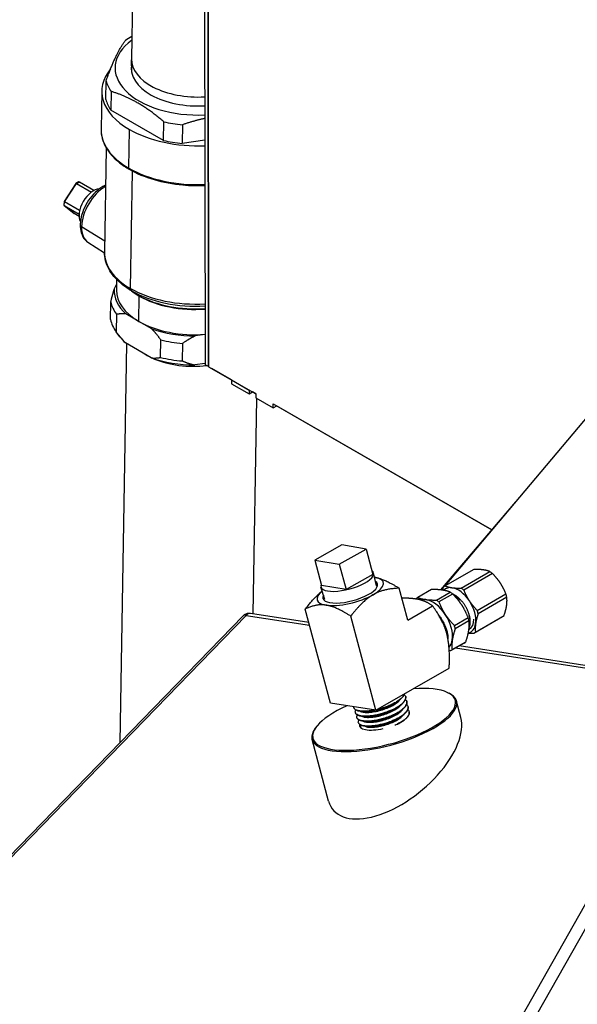
# Model space of a CAD drawing. Extents: x 30 to 41.1, y 2.6 to 9.8.
# Drawn here: x 35.7 to 35.9, y 8.3 to 8.7 of the extents above; entities that cross this region are included whole.
import ezdxf

# ---------------------------------------------------------------- set-up
doc = ezdxf.new("R2010")
doc.units = 0
doc.header["$MEASUREMENT"] = 0
for name, color, linetype, lineweight in [('1', 1, 'Continuous', 30), ('Visible Edges(ANSI)', 7, 'Continuous', 30), ('Visible Tangent Edges(ANSI)', 7, 'Continuous', 30)]:
    doc.layers.add(name, color=color, linetype=linetype, lineweight=lineweight)

# ---------------------------------------------------------------- blocks, each defined once
blk = doc.blocks.new('A$C620D48E0')
at = {"layer": 'Visible Edges(ANSI)'}
for p, q in [((0.25428, 1.41638), (0.25497, 0.8345)), ((0.25608, 0.83386), (0.2554, 1.41574)), ((0.25542, 1.41572), (0.25611, 0.83384)), ((0.23348, 1.10411), (0.23066, 0.93538)), ((0.23075, 0.93093), (0.23066, 0.93512)), ((0.22219, 0.92201), (0.2223, 0.92817)), ((0.22085, 0.92485), (0.22064, 0.91209)), ((0.22395, 0.92466), (0.22385, 0.91851)), ((0.24122, 0.90851), (0.22385, 0.91851)), ((0.24122, 0.90851), (0.24132, 0.91466)), ((0.24749, 0.91366), (0.24739, 0.9075)), ((0.25488, 0.90855), (0.24739, 0.9075)), ((0.22236, 0.90597), (0.22178, 0.8716)), ((0.21225, 0.89432), (0.20841, 0.88837)), ((0.21319, 0.89478), (0.21229, 0.89434)), ((0.21249, 0.8943), (0.21744, 0.89145)), ((0.2183, 0.89199), (0.21347, 0.89477)), ((0.2084, 0.88836), (0.20832, 0.88728)), ((0.20842, 0.88705), (0.21173, 0.8844)), ((0.20846, 0.88703), (0.21339, 0.88419)), ((0.21356, 0.88533), (0.20855, 0.88821)), ((0.21338, 0.88344), (0.21177, 0.88437)), ((0.33424, 0.76154), (0.43552, 0.88195)), ((0.21631, 0.87491), (0.22178, 0.87144)), ((0.22574, 0.86264), (0.22568, 0.8591)), ((0.22497, 0.85937), (0.22571, 0.86091)), ((0.23242, 0.85776), (0.22988, 0.85934)), ((0.22373, 0.84936), (0.22383, 0.85517)), ((0.23309, 0.84877), (0.22881, 0.85124)), ((0.22575, 0.85111), (0.22565, 0.8453)), ((0.23738, 0.8463), (0.23309, 0.84877)), ((0.22682, 0.84371), (0.22564, 0.84532)), ((0.23722, 0.83674), (0.22865, 0.84168)), ((0.24028, 0.83688), (0.24038, 0.84268)), ((0.24753, 0.84152), (0.24743, 0.83572)), ((0.25495, 0.84443), (0.25169, 0.84398)), ((0.2269, 0.70984), (0.22909, 0.84142)), ((0.25496, 0.83489), (0.25153, 0.83441)), ((0.25608, 0.83386), (0.25497, 0.8345)), ((0.25611, 0.83388), (0.25608, 0.83386)), ((0.25611, 0.83384), (0.27167, 0.82488)), ((0.2572, 0.83322), (0.2572, 0.83321)), ((0.26368, 0.82947), (0.2572, 0.83321)), ((0.26369, 0.82948), (0.26368, 0.82947)), ((0.26368, 0.82947), (0.26949, 0.82613)), ((0.26368, 0.82947), (0.26368, 0.82819)), ((0.26368, 0.82819), (0.26949, 0.82484)), ((0.26949, 0.82613), (0.26949, 0.82484)), ((0.26949, 0.82613), (0.2695, 0.82613)), ((0.26949, 0.82484), (0.27061, 0.82549)), ((0.27167, 0.82488), (0.27061, 0.82549)), ((0.27061, 0.82549), (0.27061, 0.82549)), ((0.27083, 0.75224), (0.27202, 0.82339)), ((0.27167, 0.82488), (0.27167, 0.82359)), ((0.27167, 0.82359), (0.27748, 0.82025)), ((0.27748, 0.82154), (0.34965, 0.77998)), ((0.27748, 0.82025), (0.27748, 0.82154)), ((0.27748, 0.82025), (0.2786, 0.82089)), ((0.34965, 0.77997), (0.27859, 0.82089)), ((0.2786, 0.82089), (0.2786, 0.82089)), ((0.33279, 0.76018), (0.3575, 0.78919)), ((0.30006, 0.77501), (0.29122, 0.77001)), ((0.29928, 0.76866), (0.30812, 0.77366)), ((0.30812, 0.77366), (0.30006, 0.77501)), ((0.30812, 0.77366), (0.31034, 0.76531)), ((0.29122, 0.77001), (0.29345, 0.76166)), ((0.29122, 0.77001), (0.29928, 0.76866)), ((0.29928, 0.76866), (0.30151, 0.76031)), ((0.34363, 0.76694), (0.33418, 0.7615)), ((0.31034, 0.76531), (0.30151, 0.76031)), ((0.31157, 0.76157), (0.3106, 0.76577)), ((0.33952, 0.76077), (0.34898, 0.76622)), ((0.34982, 0.76557), (0.34037, 0.76013)), ((0.29446, 0.75701), (0.29321, 0.76113)), ((0.30151, 0.76031), (0.29345, 0.76166)), ((0.32185, 0.75018), (0.31904, 0.76074)), ((0.32971, 0.76029), (0.32518, 0.75768)), ((0.33308, 0.76015), (0.33351, 0.76066)), ((0.29363, 0.75974), (0.29362, 0.75973)), ((0.33132, 0.75685), (0.33585, 0.75946)), ((0.33669, 0.75882), (0.33215, 0.75621)), ((0.34481, 0.75339), (0.35426, 0.75884)), ((0.35457, 0.75774), (0.34511, 0.7523)), ((0.29633, 0.7228), (0.28805, 0.75387)), ((0.32185, 0.75018), (0.33008, 0.75492)), ((0.26749, 0.75158), (0.04516, 0.52293)), ((0.28924, 0.74939), (0.26992, 0.75238)), ((0.31134, 0.72047), (0.30306, 0.75154)), ((0.33725, 0.74848), (0.34178, 0.75109)), ((0.35312, 0.75128), (0.34366, 0.74583)), ((0.3442, 0.74629), (0.35365, 0.75173)), ((0.34208, 0.75), (0.33755, 0.74739)), ((0.34206, 0.74718), (0.3421, 0.7472)), ((0.3405, 0.74265), (0.33597, 0.74004)), ((0.3365, 0.74049), (0.34104, 0.7431)), ((0.42235, 0.72875), (0.33884, 0.7417)), ((0.31134, 0.72047), (0.33555, 0.73441)), ((0.32119, 0.72493), (0.32118, 0.72496)), ((0.33514, 0.72625), (0.3355, 0.72607)), ((0.31134, 0.72047), (0.29633, 0.7228)), ((0.3041, 0.72127), (0.30409, 0.7213)), ((0.32157, 0.72326), (0.32157, 0.72329)), ((0.32196, 0.72159), (0.32195, 0.72162)), ((0.3394, 0.71809), (0.33795, 0.72352)), ((0.30459, 0.71963), (0.30458, 0.71966)), ((0.30509, 0.71799), (0.30508, 0.71802)), ((0.32235, 0.71992), (0.32234, 0.71995)), ((0.30559, 0.71635), (0.30558, 0.71637)), ((0.29139, 0.71459), (0.29116, 0.71426)), ((0.29574, 0.69046), (0.29031, 0.71083))]:
    blk.add_line(p, q, dxfattribs=at)
for centre, major_axis, ratio, start_param, end_param in [((0.25219, 0.93048), (-0.03026, 0.00051), 0.564489, 5.507553, 5.61309), ((0.25222, 0.93207), (-0.02695, 0.00045), 0.564489, 5.642912, 7.961806), ((0.25222, 0.93207), (-0.02161, 0.00036), 0.564489, 6.20278, 7.986054), ((0.25227, 0.93502), (-0.02161, 0.00036), 0.564489, 0, 1.700408), ((0.25209, 0.92433), (-0.03124, 0.00052), 0.564489, 5.856413, 7.078101), ((0.25219, 0.93048), (-0.03026, 0.00051), 0.564489, 0.165531, 0.377103), ((0.25209, 0.92433), (-0.03026, 0.00051), 0.564489, 0.165531, 0.377103), ((0.25219, 0.93048), (0.03026, -0.00051), 0.564489, 4.354321, 4.565893), ((0.25209, 0.92433), (0.03124, -0.00052), 0.564489, 3.936508, 4.811182), ((0.25209, 0.92433), (-0.03026, 0.00051), 0.564489, 1.212729, 1.4243), ((0.2126, 0.89395), (-0.000336, 0.000383), 0.383516, 5.439195, 6.391707), ((0.2133, 0.89428), (0.000062, 0.000525), 0.732959, 5.978234, 6.713703), ((0.21808, 0.88642), (0.00332, 0.00577), 0.578093, 0.351462, 2.790131), ((0.20882, 0.88736), (-0.00048, -0.000209), 0.695093, 5.933281, 6.758656), ((0.20888, 0.8882), (-0.000482, 0.000161), 0.248417, 6.219618, 7.172129), ((0.21194, 0.88486), (-0.000062, -0.000525), 0.732959, 5.852668, 5.978234), ((0.251, 0.85868), (-0.02603, 0.00043), 0.564489, 6.265965, 6.843039), ((0.251, 0.85868), (-0.02532, 0.00042), 0.564489, 0, 0.794916), ((0.25096, 0.8568), (-0.02735, 0.00046), 0.564489, 0.135544, 0.40709), ((0.25087, 0.851), (-0.02735, 0.00046), 0.564489, 0.135544, 0.40709), ((0.251, 0.85868), (-0.02532, 0.00042), 0.564489, 0.794916, 1.737169), ((0.251, 0.85868), (0.02603, -0.00043), 0.564489, 4.17157, 4.748644), ((0.25084, 0.84912), (-0.02603, 0.00043), 0.564489, 0.405882, 0.559854), ((0.25096, 0.8568), (0.02735, -0.00046), 0.564489, 4.324334, 4.595881), ((0.25079, 0.84616), (0.02161, -0.00036), 0.564489, 3.888331, 3.984686), ((0.25084, 0.84912), (-0.02603, 0.00043), 0.564489, 1.029977, 1.607052), ((0.25079, 0.84616), (0.02161, -0.00036), 0.564489, 4.088115, 4.941116), ((0.25087, 0.851), (0.02735, -0.00046), 0.564489, 4.324334, 4.595881), ((0.3019, 0.76348), (0.00869, 0.00232), 0.343414, 2.856519, 6.568259), ((0.30289, 0.75976), (0.01092, 0.00291), 0.343414, 5.375443, 6.939958), ((0.34837, 0.75911), (0.00457, -0.00794), 0.578093, 2.132261, 2.264198), ((0.30289, 0.75976), (-0.00902, -0.0024), 0.343414, 5.9785, 9.729464), ((0.33892, 0.75367), (-0.00457, 0.00794), 0.578093, 0.037866, 0.169802), ((0.33853, 0.75344), (-0.0041, 0.00712), 0.578093, 5.863421, 6.457643), ((0.33853, 0.75344), (0.0041, -0.00712), 0.578093, 1.674631, 2.721828), ((0.33892, 0.75367), (0.00457, -0.00794), 0.578093, 2.132261, 2.264198), ((0.30289, 0.75976), (-0.01092, -0.00291), 0.343414, 5.626412, 6.94624), ((0.30289, 0.75976), (-0.01092, -0.00291), 0.343414, 0.663054, 2.233851), ((0.33057, 0.74886), (-0.00516, 0.00897), 0.578093, 0.045865, 0.161804), ((0.33012, 0.7486), (-0.00461, 0.00801), 0.578093, 5.863421, 6.17302), ((0.33012, 0.7486), (-0.00461, 0.00801), 0.578093, 4.816223, 5.863421), ((0.3351, 0.75147), (0.00516, -0.00897), 0.578093, 2.14026, 2.256199), ((0.34837, 0.75911), (0.00457, -0.00794), 0.578093, 1.085063, 1.217), ((0.33057, 0.74886), (0.00516, -0.00897), 0.578093, 2.14026, 2.256199), ((0.33853, 0.75344), (0.0041, -0.00712), 0.578093, 0.627433, 1.674631), ((0.33012, 0.7486), (-0.00461, 0.00801), 0.578093, 3.769026, 4.816223), ((0.3351, 0.75147), (0.00516, -0.00897), 0.578093, 1.093062, 1.209001), ((0.33864, 0.7535), (0.00359, -0.00623), 0.578093, 6.26598, 7.060299), ((0.33892, 0.75367), (0.00457, -0.00794), 0.578093, 1.085063, 1.217), ((0.34837, 0.75911), (0.00457, -0.00794), 0.578093, 0.037866, 0.169802), ((0.33057, 0.74886), (0.00516, -0.00897), 0.578093, 1.093062, 1.209001), ((0.33853, 0.75344), (0.0041, -0.00712), 0.578093, 6.110904, 6.910618), ((0.33892, 0.75367), (0.00457, -0.00794), 0.578093, 0.037866, 0.169802), ((0.33012, 0.7486), (0.00461, -0.00801), 0.578093, 0.178731, 0.627433), ((0.3351, 0.75147), (0.00516, -0.00897), 0.578093, 0.045865, 0.161804), ((0.33057, 0.74886), (0.00516, -0.00897), 0.578093, 0.045865, 0.161804), ((0.31405, 0.71747), (-0.0235, -0.00626), 0.343414, 5.169004, 10.483875), ((0.31413, 0.71717), (0.02382, 0.00635), 0.343414, 2.767261, 6.657517), ((0.31757, 0.70428), (-0.02042, -0.01662), 0.515536, 6.055251, 9.196844), ((0.31405, 0.71747), (-0.00812, -0.00216), 0.343414, 6.097969, 7.732084), ((0.31413, 0.71717), (-0.00779, -0.00208), 0.343414, 6.099848, 6.338676)]:
    blk.add_ellipse(centre, major_axis=major_axis, ratio=ratio, start_param=start_param, end_param=end_param, dxfattribs=at)
for points, weights in [([(0.2223, 0.92817), (0.22551, 0.9372), (0.22865, 0.94149)], [1.16741573034, 1.27729015202, 1.16741573034]), ([(0.24132, 0.91466), (0.23268, 0.92204), (0.22395, 0.92466)], [1.16741573034, 1.27729015202, 1.16741573034]), ([(0.25487, 0.91574), (0.25133, 0.91496), (0.24749, 0.91366)], [1.213788408, 1.20066166263, 1.16741573034]), ([(0.22383, 0.85517), (0.22442, 0.85754), (0.22497, 0.85937)], [1, 1.00322871534, 1]), ([(0.22881, 0.85124), (0.22732, 0.8514), (0.22575, 0.85111)], [1, 1.00322871534, 1]), ([(0.22565, 0.8453), (0.22718, 0.84323), (0.22865, 0.84168)], [1, 1.00322871534, 1]), ([(0.24038, 0.84268), (0.23885, 0.84476), (0.23738, 0.8463)], [1, 1.00322871534, 1]), ([(0.25169, 0.84398), (0.24967, 0.843), (0.24753, 0.84152)], [1, 1.00322871534, 1]), ([(0.23722, 0.83674), (0.23871, 0.83659), (0.24028, 0.83688)], [1, 1.00322871534, 1]), ([(0.24743, 0.83572), (0.24953, 0.83483), (0.25153, 0.83441)], [1, 1.00322871534, 1]), ([(0.34669, 0.7668), (0.34543, 0.76697), (0.34363, 0.76694)], [2.66058666401, 2.66058666401, 2.51627747355]), ([(0.34898, 0.76622), (0.34796, 0.76663), (0.34669, 0.7668)], [2.51627747355, 2.66058666401, 2.66058666401]), ([(0.31093, 0.76435), (0.31402, 0.76385), (0.31904, 0.76074)], [2.19823033538, 2.19540377228, 1.82109145306]), ([(0.35243, 0.76243), (0.35138, 0.76402), (0.34982, 0.76557)], [2.66058666401, 2.66058666401, 2.51627747355]), ([(0.31904, 0.76074), (0.31371, 0.7605), (0.3104, 0.75859)], [3.25596932349, 3.93030264972, 3.93030264972]), ([(0.33323, 0.76013), (0.33178, 0.76033), (0.32971, 0.76029)], [1.84076079846, 1.84076079846, 1.73726744832]), ([(0.33333, 0.76012), (0.33347, 0.76056), (0.33364, 0.76104)], [2.58063600819, 2.55317337611, 2.51627747355]), ([(0.33418, 0.7615), (0.3352, 0.76108), (0.33647, 0.76091)], [2.51627747355, 2.66058666401, 2.66058666401]), ([(0.33647, 0.76091), (0.33773, 0.76074), (0.33952, 0.76077)], [2.66058666401, 2.66058666401, 2.51627747355]), ([(0.35426, 0.75884), (0.35348, 0.76084), (0.35243, 0.76243)], [2.51627747355, 2.66058666401, 2.66058666401]), ([(0.28805, 0.75387), (0.29113, 0.75781), (0.29362, 0.75973)], [3.25596932349, 3.74893382993, 3.88152165742]), ([(0.3104, 0.75859), (0.30709, 0.75669), (0.30306, 0.75154)], [3.93030264972, 3.93030264972, 3.25596932349]), ([(0.32449, 0.75718), (0.32262, 0.75747), (0.31992, 0.75745)], [2.19825184215, 2.19825184215, 2.06320574015]), ([(0.33008, 0.75492), (0.3276, 0.7567), (0.32449, 0.75718)], [1.82109145306, 2.19825184215, 2.19825184215]), ([(0.32462, 0.75716), (0.32463, 0.75719), (0.32464, 0.75723)], [1.74040503595, 1.73884831606, 1.73726744832]), ([(0.32518, 0.75768), (0.32635, 0.7572), (0.3278, 0.757)], [1.73726744832, 1.84076079846, 1.84076079846]), ([(0.3278, 0.757), (0.32925, 0.75681), (0.33132, 0.75685)], [1.84076079846, 1.84076079846, 1.73726744832]), ([(0.33585, 0.75946), (0.33468, 0.75993), (0.33323, 0.76013)], [1.73726744832, 1.84076079846, 1.84076079846]), ([(0.33507, 0.75973), (0.33512, 0.75977), (0.33517, 0.7598)], [0.963755849838, 0.963192664781, 0.962804128849]), ([(0.33968, 0.75521), (0.33848, 0.75704), (0.33669, 0.75882)], [1.84076079846, 1.84076079846, 1.73726744832]), ([(0.34037, 0.76013), (0.34115, 0.75813), (0.3422, 0.75654)], [2.51627747355, 2.66058666401, 2.66058666401]), ([(0.3545, 0.75496), (0.35471, 0.75638), (0.35457, 0.75774)], [2.66058666401, 2.66058666401, 2.51627747355]), ([(0.2949, 0.75515), (0.29179, 0.75564), (0.28805, 0.75387)], [3.93030264972, 3.93030264972, 3.25596932349]), ([(0.30306, 0.75154), (0.29801, 0.75467), (0.2949, 0.75515)], [3.25596932349, 3.93030264972, 3.93030264972]), ([(0.33473, 0.74576), (0.33359, 0.75001), (0.33008, 0.75492)], [3.93030264972, 3.93030264972, 3.25596932349]), ([(0.33215, 0.75621), (0.33305, 0.75391), (0.33425, 0.75208)], [1.73726744832, 1.84076079846, 1.84076079846]), ([(0.34178, 0.75109), (0.34088, 0.75339), (0.33968, 0.75521)], [1.73726744832, 1.84076079846, 1.84076079846]), ([(0.3422, 0.75654), (0.34325, 0.75495), (0.34481, 0.75339)], [2.66058666401, 2.66058666401, 2.51627747355]), ([(0.35365, 0.75173), (0.35428, 0.75354), (0.3545, 0.75496)], [2.51627747355, 2.66058666401, 2.66058666401]), ([(0.33425, 0.75208), (0.33545, 0.75026), (0.33725, 0.74848)], [1.84076079846, 1.84076079846, 1.73726744832]), ([(0.342, 0.75206), (0.34273, 0.74965), (0.34213, 0.748)], [1, 0.93086034498, 0.98731875981]), ([(0.34511, 0.7523), (0.34448, 0.75049), (0.34427, 0.74907)], [2.51627747355, 2.66058666401, 2.66058666401]), ([(0.33755, 0.74739), (0.33682, 0.74531), (0.33658, 0.74368)], [1.73726744832, 1.84076079846, 1.84076079846]), ([(0.34201, 0.74681), (0.34225, 0.74844), (0.34208, 0.75)], [1.84076079846, 1.84076079846, 1.73726744832]), ([(0.34258, 0.74752), (0.34254, 0.74751), (0.3425, 0.74749)], [0.963336748805, 0.963705679991, 0.96417204276]), ([(0.34427, 0.74907), (0.34405, 0.74765), (0.3442, 0.74629)], [2.66058666401, 2.66058666401, 2.51627747355]), ([(0.33555, 0.73441), (0.33586, 0.74152), (0.33473, 0.74576)], [3.25596932349, 3.93030264972, 3.93030264972]), ([(0.34104, 0.7431), (0.34176, 0.74518), (0.34201, 0.74681)], [1.73726744832, 1.84076079846, 1.84076079846]), ([(0.34366, 0.74583), (0.34265, 0.74582), (0.34183, 0.74586)], [2.51627747355, 2.59525839805, 2.63101278643]), ([(0.33658, 0.74368), (0.33633, 0.74205), (0.3365, 0.74049)], [1.84076079846, 1.84076079846, 1.73726744832]), ([(0.33597, 0.74004), (0.33576, 0.74004), (0.33556, 0.74004)], [1.73726744832, 1.74705530833, 1.75591748372])]:
    blk.add_rational_spline(points, weights, degree=2, dxfattribs=at)
for points, knots in [([(0.22064, 0.91209), (0.22062, 0.91111), (0.22074, 0.91012), (0.22126, 0.90817), (0.22166, 0.90721), (0.2227, 0.90536), (0.22334, 0.90446), (0.22487, 0.90274), (0.22574, 0.90192), (0.2277, 0.90037), (0.22879, 0.89964), (0.22996, 0.89896)], [2.3466769, 2.3466769, 2.3466769, 2.3466769, 2.5056601, 2.5056601, 2.6646432, 2.6646432, 2.8236264, 2.8236264, 2.9826095, 2.9826095, 3.1415927, 3.1415927, 3.1415927, 3.1415927]), ([(0.22996, 0.89896), (0.23235, 0.89758), (0.23512, 0.89643), (0.24112, 0.89468), (0.24435, 0.89408), (0.25005, 0.89357), (0.25249, 0.89352), (0.2549, 0.89363)], [3.1415927, 3.1415927, 3.1415927, 3.1415927, 3.4662365, 3.4662365, 3.7901722, 3.7901722, 4.0250168, 4.0250168, 4.0250168, 4.0250168]), ([(0.22124, 0.89327), (0.22035, 0.89277), (0.21949, 0.89212), (0.21789, 0.89058), (0.21716, 0.88969), (0.21586, 0.88777), (0.21531, 0.88674), (0.21444, 0.88462), (0.21411, 0.88354), (0.21374, 0.8814), (0.2137, 0.88035), (0.21392, 0.87839), (0.2142, 0.87747), (0.21505, 0.87598), (0.2156, 0.87538), (0.21627, 0.87494), (0.21629, 0.87493), (0.21631, 0.87491)], [1.570796, 1.570796, 1.570796, 1.570796, 1.914738, 1.914738, 2.258846, 2.258846, 2.599731, 2.599731, 2.941254, 2.941254, 3.28647, 3.28647, 3.625497, 3.625497, 3.915275, 3.915275, 3.923666, 3.923666, 3.923666, 3.923666]), ([(0.22988, 0.85934), (0.22888, 0.85997), (0.22795, 0.86064), (0.22626, 0.86208), (0.2255, 0.86284), (0.22417, 0.86443), (0.2236, 0.86527), (0.22269, 0.867), (0.22234, 0.8679), (0.22188, 0.86973), (0.22177, 0.87067), (0.22178, 0.8716)], [3.1834629, 3.1834629, 3.1834629, 3.1834629, 3.334072, 3.334072, 3.4846811, 3.4846811, 3.6352902, 3.6352902, 3.7858993, 3.7858993, 3.9365084, 3.9365084, 3.9365084, 3.9365084]), ([(0.26992, 0.75238), (0.26976, 0.75241), (0.2696, 0.75242), (0.26925, 0.75241), (0.26907, 0.75239), (0.26872, 0.75232), (0.26854, 0.75226), (0.26821, 0.75212), (0.26804, 0.75203), (0.26775, 0.75182), (0.26761, 0.7517), (0.26749, 0.75158)], [0.4312885, 0.4312885, 0.4312885, 0.4312885, 0.549905, 0.549905, 0.6685215, 0.6685215, 0.787138, 0.787138, 0.9057545, 0.9057545, 1.0243709, 1.0243709, 1.0243709, 1.0243709]), ([(0.3321, 0.75185), (0.33237, 0.75151), (0.33263, 0.75115), (0.33307, 0.7505), (0.33325, 0.75021), (0.33354, 0.74968), (0.33366, 0.74945), (0.33396, 0.74887), (0.33411, 0.74852), (0.3344, 0.74781), (0.33453, 0.74745), (0.33464, 0.7471)], [-0.4255399, -0.4255399, -0.4255399, -0.4255399, -0.3230936, -0.3230936, -0.243682, -0.243682, -0.1832788, -0.1832788, -0.0917733, -0.0917733, -0.000001, -0.000001, -0.000001, -0.000001]), ([(0.33464, 0.7471), (0.33479, 0.7466), (0.33491, 0.74612), (0.33507, 0.74517), (0.33511, 0.74472), (0.33512, 0.7442), (0.33512, 0.7441), (0.33512, 0.744)], [-2.1230547, -2.1230547, -2.1230547, -2.1230547, -1.9948939, -1.9948939, -1.869947, -1.869947, -1.8416364, -1.8416364, -1.8416364, -1.8416364]), ([(0.3182, 0.72324), (0.31854, 0.72345), (0.31886, 0.72367), (0.31941, 0.7241), (0.31966, 0.72432), (0.32005, 0.72471), (0.3202, 0.72488), (0.32045, 0.72522), (0.32055, 0.72538), (0.32069, 0.72566), (0.32074, 0.72578), (0.32077, 0.7259)], [-2.1334347, -2.1334347, -2.1334347, -2.1334347, -2.0207307, -2.0207307, -1.9099577, -1.9099577, -1.8195022, -1.8195022, -1.7329363, -1.7329363, -1.6652765, -1.6652765, -1.6652765, -1.6652765]), ([(0.32075, 0.72589), (0.32073, 0.72582), (0.32071, 0.72575), (0.32058, 0.72546), (0.32045, 0.72525), (0.32017, 0.72489), (0.32005, 0.72474), (0.31975, 0.72444), (0.31958, 0.72428), (0.31904, 0.72383), (0.31864, 0.72355), (0.3182, 0.72327)], [-0.4607054, -0.4607054, -0.4607054, -0.4607054, -0.420025, -0.420025, -0.3049093, -0.3049093, -0.2306785, -0.2306785, -0.1478135, -0.1478135, -0.000001, -0.000001, -0.000001, -0.000001]), ([(0.32071, 0.72571), (0.32086, 0.72557), (0.32098, 0.72543), (0.32117, 0.72508), (0.32122, 0.72488), (0.32121, 0.72444), (0.32115, 0.72421), (0.32093, 0.72371), (0.32075, 0.72344), (0.32039, 0.72304), (0.32027, 0.72291), (0.31993, 0.72259), (0.31971, 0.7224), (0.31919, 0.72201), (0.31891, 0.72181), (0.3186, 0.72162)], [-0.779776, -0.779776, -0.779776, -0.779776, -0.6714359, -0.6714359, -0.5420048, -0.5420048, -0.4106163, -0.4106163, -0.2675655, -0.2675655, -0.2008706, -0.2008706, -0.1024021, -0.1024021, -0.000001, -0.000001, -0.000001, -0.000001]), ([(0.31861, 0.72159), (0.31909, 0.72189), (0.31952, 0.7222), (0.32024, 0.72282), (0.32052, 0.72312), (0.32088, 0.72362), (0.321, 0.72381), (0.32114, 0.72415), (0.32118, 0.7243), (0.32123, 0.72461), (0.32122, 0.72478), (0.32119, 0.72493)], [-2.1199796, -2.1199796, -2.1199796, -2.1199796, -1.9587413, -1.9587413, -1.8031917, -1.8031917, -1.6980679, -1.6980679, -1.6156885, -1.6156885, -1.5157838, -1.5157838, -1.5157838, -1.5157838]), ([(0.31096, 0.72053), (0.31085, 0.72051), (0.31074, 0.72049), (0.3101, 0.72037), (0.30958, 0.72029), (0.30858, 0.72018), (0.30811, 0.72015), (0.30717, 0.72013), (0.30671, 0.72015), (0.3059, 0.72024), (0.30554, 0.72031), (0.30509, 0.72045), (0.30496, 0.7205), (0.30471, 0.72062), (0.30458, 0.72069), (0.30437, 0.72086), (0.30428, 0.72094), (0.3041, 0.72121), (0.30404, 0.7214), (0.30405, 0.7216)], [-1.4969304, -1.4969304, -1.4969304, -1.4969304, -1.4704915, -1.4704915, -1.3384997, -1.3384997, -1.2085072, -1.2085072, -1.0637165, -1.0637165, -0.9201624, -0.9201624, -0.8538804, -0.8538804, -0.7748306, -0.7748306, -0.6922592, -0.6922592, -0.5474544, -0.5474544, -0.5474544, -0.5474544]), ([(0.3041, 0.72127), (0.30412, 0.72121), (0.30414, 0.72115), (0.30423, 0.72099), (0.30431, 0.7209), (0.30454, 0.7207), (0.3047, 0.72059), (0.30506, 0.72044), (0.30522, 0.72038), (0.30568, 0.72026), (0.30598, 0.7202), (0.30669, 0.72012), (0.30711, 0.7201), (0.30779, 0.72011), (0.30801, 0.72012), (0.30872, 0.72016), (0.30923, 0.72022), (0.31002, 0.72033), (0.31027, 0.72037), (0.3107, 0.72045), (0.31087, 0.72048), (0.31104, 0.72052)], [-1.50485, -1.50485, -1.50485, -1.50485, -1.4549408, -1.4549408, -1.374228, -1.374228, -1.2629137, -1.2629137, -1.1811114, -1.1811114, -1.0628219, -1.0628219, -0.9285309, -0.9285309, -0.8640543, -0.8640543, -0.7297206, -0.7297206, -0.6652076, -0.6652076, -0.6236365, -0.6236365, -0.6236365, -0.6236365]), ([(0.3186, 0.72162), (0.31832, 0.72144), (0.31803, 0.72127), (0.31741, 0.72094), (0.31709, 0.72078), (0.31637, 0.72045), (0.31597, 0.72028), (0.31526, 0.72), (0.31496, 0.71989), (0.31424, 0.71964), (0.31382, 0.71951), (0.31314, 0.71931), (0.31287, 0.71924), (0.31205, 0.71903), (0.3115, 0.71891), (0.31071, 0.71876), (0.31045, 0.71872), (0.30968, 0.71861), (0.30917, 0.71856), (0.30846, 0.71852), (0.30824, 0.71851), (0.30758, 0.7185), (0.30716, 0.71852), (0.30648, 0.71859), (0.30621, 0.71864), (0.30563, 0.71878), (0.30536, 0.71889), (0.30503, 0.71909), (0.30495, 0.71915), (0.30479, 0.7193), (0.30472, 0.71938), (0.30457, 0.71963), (0.30453, 0.71981), (0.30456, 0.72011), (0.30459, 0.72023), (0.30467, 0.72043), (0.30471, 0.7205), (0.30476, 0.72058)], [-2.11301, -2.11301, -2.11301, -2.11301, -2.021043, -2.021043, -1.929743, -1.929743, -1.825645, -1.825645, -1.749312, -1.749312, -1.648161, -1.648161, -1.584401, -1.584401, -1.45083, -1.45083, -1.387075, -1.387075, -1.25354, -1.25354, -1.18979, -1.18979, -1.056289, -1.056289, -0.951222, -0.951222, -0.807276, -0.807276, -0.741919, -0.741919, -0.667422, -0.667422, -0.534298, -0.534298, -0.453614, -0.453614, -0.405227, -0.405227, -0.405227, -0.405227]), ([(0.30459, 0.71963), (0.3046, 0.7196), (0.30461, 0.71957), (0.30469, 0.71938), (0.30481, 0.71923), (0.30523, 0.71892), (0.30556, 0.71878), (0.30622, 0.71861), (0.30649, 0.71856), (0.30707, 0.7185), (0.30738, 0.71848), (0.30811, 0.71847), (0.30854, 0.71849), (0.30948, 0.71856), (0.30998, 0.71862), (0.31084, 0.71875), (0.31119, 0.71882), (0.31207, 0.719), (0.3126, 0.71913), (0.31347, 0.71937), (0.31381, 0.71947), (0.31468, 0.71975), (0.31521, 0.71994), (0.31598, 0.72026), (0.31624, 0.72037), (0.31688, 0.72065), (0.31725, 0.72083), (0.31796, 0.7212), (0.31829, 0.72139), (0.31861, 0.72159)], [-1.495666, -1.495666, -1.495666, -1.495666, -1.473915, -1.473915, -1.342562, -1.342562, -1.161725, -1.161725, -1.056703, -1.056703, -0.956573, -0.956573, -0.831787, -0.831787, -0.701579, -0.701579, -0.615758, -0.615758, -0.486838, -0.486838, -0.405913, -0.405913, -0.274391, -0.274391, -0.206651, -0.206651, -0.10389, -0.10389, -0.000001, -0.000001, -0.000001, -0.000001]), ([(0.30613, 0.72019), (0.30618, 0.72015), (0.30625, 0.72012), (0.30661, 0.71995), (0.307, 0.71986), (0.30792, 0.71975), (0.30846, 0.71974), (0.30965, 0.71981), (0.3103, 0.71989), (0.31164, 0.72013), (0.31234, 0.7203), (0.31372, 0.7207), (0.31441, 0.72094), (0.31571, 0.72147), (0.31633, 0.72176), (0.31745, 0.72238), (0.31794, 0.7227), (0.31877, 0.72336), (0.3191, 0.72369), (0.31935, 0.72403), (0.31936, 0.72406), (0.31938, 0.72408)], [0.72347083, 0.72347083, 0.72347083, 0.72347083, 0.72432874, 0.72432874, 0.72800436, 0.72800436, 0.73167998, 0.73167998, 0.73535559, 0.73535559, 0.73903121, 0.73903121, 0.74270683, 0.74270683, 0.74638244, 0.74638244, 0.75005806, 0.75005806, 0.75373368, 0.75373368, 0.75398423, 0.75398423, 0.75398423, 0.75398423]), ([(0.30661, 0.71855), (0.30678, 0.71845), (0.30698, 0.71837), (0.30759, 0.7182), (0.30804, 0.71814), (0.30908, 0.71811), (0.30966, 0.71814), (0.31092, 0.71828), (0.31159, 0.7184), (0.31295, 0.71871), (0.31365, 0.7189), (0.315, 0.71936), (0.31566, 0.71962), (0.31689, 0.72019), (0.31746, 0.72049), (0.31845, 0.72113), (0.31888, 0.72146), (0.31944, 0.722), (0.31962, 0.72221), (0.31977, 0.72242)], [0.64472391, 0.64472391, 0.64472391, 0.64472391, 0.64714079, 0.64714079, 0.65081641, 0.65081641, 0.65449202, 0.65449202, 0.65816764, 0.65816764, 0.66184326, 0.66184326, 0.66551887, 0.66551887, 0.66919449, 0.66919449, 0.67287011, 0.67287011, 0.67526906, 0.67526906, 0.67526906, 0.67526906]), ([(0.30726, 0.72003), (0.30731, 0.72002), (0.30736, 0.72002), (0.30787, 0.71996), (0.30841, 0.71995), (0.3096, 0.72002), (0.31024, 0.7201), (0.31159, 0.72034), (0.31228, 0.72051), (0.31367, 0.72091), (0.31435, 0.72115), (0.31566, 0.72168), (0.31628, 0.72197), (0.31736, 0.72257), (0.31782, 0.72287), (0.31822, 0.72318)], [0.72761082, 0.72761082, 0.72761082, 0.72761082, 0.72800436, 0.72800436, 0.73167998, 0.73167998, 0.73535559, 0.73535559, 0.73903121, 0.73903121, 0.74270683, 0.74270683, 0.74638244, 0.74638244, 0.74983313, 0.74983313, 0.74983313, 0.74983313]), ([(0.30774, 0.7184), (0.30797, 0.71836), (0.30823, 0.71834), (0.30902, 0.71832), (0.30961, 0.71835), (0.31086, 0.71849), (0.31153, 0.7186), (0.3129, 0.71891), (0.31359, 0.71911), (0.31495, 0.71957), (0.31561, 0.71983), (0.31683, 0.72039), (0.3174, 0.7207), (0.31816, 0.72118), (0.3184, 0.72135), (0.31862, 0.72152)], [0.64887856, 0.64887856, 0.64887856, 0.64887856, 0.65081641, 0.65081641, 0.65449202, 0.65449202, 0.65816764, 0.65816764, 0.66184326, 0.66184326, 0.66551887, 0.66551887, 0.66919449, 0.66919449, 0.6711034, 0.6711034, 0.6711034, 0.6711034]), ([(0.31165, 0.72065), (0.31183, 0.72069), (0.31201, 0.72074), (0.31246, 0.72085), (0.31272, 0.72092), (0.31348, 0.72114), (0.31396, 0.7213), (0.31477, 0.72159), (0.31511, 0.72172), (0.31593, 0.72205), (0.3164, 0.72226), (0.31708, 0.7226), (0.31732, 0.72273), (0.31777, 0.72298), (0.31799, 0.72311), (0.3182, 0.72324)], [-0.5738081, -0.5738081, -0.5738081, -0.5738081, -0.5308312, -0.5308312, -0.4662805, -0.4662805, -0.3486398, -0.3486398, -0.264275, -0.264275, -0.1380288, -0.1380288, -0.0697023, -0.0697023, -0.000001, -0.000001, -0.000001, -0.000001]), ([(0.3182, 0.72327), (0.31799, 0.72314), (0.31777, 0.72301), (0.31732, 0.72276), (0.31709, 0.72264), (0.3164, 0.72229), (0.31591, 0.72208), (0.315, 0.7217), (0.31457, 0.72154), (0.31382, 0.72129), (0.31351, 0.72119), (0.31293, 0.72101), (0.31266, 0.72094), (0.31218, 0.72081), (0.31196, 0.72075), (0.31174, 0.7207)], [-2.1270061, -2.1270061, -2.1270061, -2.1270061, -2.0582859, -2.0582859, -1.9908079, -1.9908079, -1.8611187, -1.8611187, -1.7539492, -1.7539492, -1.6776833, -1.6776833, -1.6135804, -1.6135804, -1.5609336, -1.5609336, -1.5609336, -1.5609336]), ([(0.32109, 0.72404), (0.3212, 0.72394), (0.32129, 0.72384), (0.32151, 0.72353), (0.32159, 0.7233), (0.3216, 0.72295), (0.32159, 0.72284), (0.32155, 0.7226), (0.3215, 0.72246), (0.32133, 0.72207), (0.32116, 0.72181), (0.32082, 0.72142), (0.3207, 0.72129), (0.32038, 0.72098), (0.32017, 0.7208), (0.31966, 0.7204), (0.31935, 0.72018), (0.319, 0.71997)], [-0.775599, -0.775599, -0.775599, -0.775599, -0.699293, -0.699293, -0.5516111, -0.5516111, -0.4865817, -0.4865817, -0.4123985, -0.4123985, -0.2729754, -0.2729754, -0.2058779, -0.2058779, -0.1134186, -0.1134186, -0.000001, -0.000001, -0.000001, -0.000001]), ([(0.31901, 0.71994), (0.31925, 0.72009), (0.31947, 0.72023), (0.31988, 0.72053), (0.32007, 0.72068), (0.32051, 0.72106), (0.32074, 0.72128), (0.32107, 0.72166), (0.32119, 0.72183), (0.32144, 0.72224), (0.32154, 0.72249), (0.32161, 0.72286), (0.32161, 0.723), (0.32159, 0.72317), (0.32158, 0.72322), (0.32157, 0.72326)], [-2.1060542, -2.1060542, -2.1060542, -2.1060542, -2.0276642, -2.0276642, -1.9508737, -1.9508737, -1.8358115, -1.8358115, -1.7496343, -1.7496343, -1.6143288, -1.6143288, -1.5335481, -1.5335481, -1.5058697, -1.5058697, -1.5058697, -1.5058697]), ([(0.32148, 0.72236), (0.3215, 0.72234), (0.32153, 0.72232), (0.32165, 0.7222), (0.32174, 0.7221), (0.32189, 0.72185), (0.32194, 0.7217), (0.32201, 0.72131), (0.32198, 0.72105), (0.32181, 0.7206), (0.32171, 0.7204), (0.32135, 0.71989), (0.32106, 0.71958), (0.32052, 0.7191), (0.32032, 0.71895), (0.31989, 0.71863), (0.31966, 0.71847), (0.31941, 0.71831)], [-0.7716471, -0.7716471, -0.7716471, -0.7716471, -0.7546681, -0.7546681, -0.678148, -0.678148, -0.5800435, -0.5800435, -0.4333564, -0.4333564, -0.3265677, -0.3265677, -0.1636679, -0.1636679, -0.0826914, -0.0826914, -0.000001, -0.000001, -0.000001, -0.000001]), ([(0.31941, 0.71829), (0.31963, 0.71842), (0.31983, 0.71855), (0.3202, 0.71882), (0.32038, 0.71895), (0.32086, 0.71935), (0.32112, 0.71961), (0.32149, 0.72004), (0.32161, 0.72021), (0.3218, 0.72054), (0.32187, 0.72069), (0.32199, 0.72107), (0.32201, 0.7213), (0.32197, 0.72154), (0.32197, 0.72156), (0.32196, 0.72159)], [-2.0920297, -2.0920297, -2.0920297, -2.0920297, -2.0219851, -2.0219851, -1.9530207, -1.9530207, -1.8184023, -1.8184023, -1.7279772, -1.7279772, -1.644874, -1.644874, -1.5129012, -1.5129012, -1.4958542, -1.4958542, -1.4958542, -1.4958542]), ([(0.319, 0.71997), (0.31877, 0.71982), (0.31852, 0.71967), (0.318, 0.71939), (0.31773, 0.71925), (0.31692, 0.71886), (0.31636, 0.71862), (0.31544, 0.71827), (0.31511, 0.71815), (0.31444, 0.71793), (0.3141, 0.71782), (0.31321, 0.71757), (0.31265, 0.71743), (0.3118, 0.71725), (0.31149, 0.71719), (0.31094, 0.71709), (0.31068, 0.71705), (0.30984, 0.71694), (0.30929, 0.71689), (0.30854, 0.71687), (0.30832, 0.71687), (0.30781, 0.71688), (0.30753, 0.7169), (0.30699, 0.71696), (0.30674, 0.717), (0.30621, 0.71712), (0.30594, 0.71722), (0.30549, 0.71746), (0.30531, 0.7176), (0.30515, 0.71785), (0.30511, 0.71793), (0.30505, 0.71811), (0.30504, 0.71822), (0.30505, 0.71844), (0.30508, 0.71856), (0.30516, 0.71877), (0.30521, 0.71885), (0.30526, 0.71893)], [-2.0993, -2.0993, -2.0993, -2.0993, -2.020815, -2.020815, -1.943733, -1.943733, -1.795795, -1.795795, -1.713232, -1.713232, -1.631234, -1.631234, -1.497319, -1.497319, -1.422949, -1.422949, -1.357997, -1.357997, -1.208063, -1.208063, -1.142017, -1.142017, -1.050107, -1.050107, -0.953471, -0.953471, -0.823296, -0.823296, -0.680194, -0.680194, -0.61481, -0.61481, -0.535888, -0.535888, -0.455595, -0.455595, -0.401091, -0.401091, -0.401091, -0.401091]), ([(0.30509, 0.71799), (0.30509, 0.71798), (0.3051, 0.71797), (0.30513, 0.71786), (0.30519, 0.71776), (0.30539, 0.71751), (0.30557, 0.71738), (0.30595, 0.7172), (0.30611, 0.71714), (0.30658, 0.717), (0.30691, 0.71694), (0.30746, 0.71688), (0.30765, 0.71686), (0.30811, 0.71684), (0.30838, 0.71684), (0.309, 0.71685), (0.30935, 0.71687), (0.31001, 0.71694), (0.31033, 0.71697), (0.31106, 0.71708), (0.31149, 0.71715), (0.31228, 0.71732), (0.31264, 0.7174), (0.31353, 0.71762), (0.31406, 0.71777), (0.31491, 0.71805), (0.31524, 0.71816), (0.3161, 0.71848), (0.31662, 0.7187), (0.31746, 0.71908), (0.31778, 0.71924), (0.31842, 0.71958), (0.31872, 0.71976), (0.31901, 0.71994)], [-1.485568, -1.485568, -1.485568, -1.485568, -1.478564, -1.478564, -1.396061, -1.396061, -1.263611, -1.263611, -1.178895, -1.178895, -1.049326, -1.049326, -0.984221, -0.984221, -0.901559, -0.901559, -0.805055, -0.805055, -0.722834, -0.722834, -0.617308, -0.617308, -0.529588, -0.529588, -0.402727, -0.402727, -0.321955, -0.321955, -0.186951, -0.186951, -0.094986, -0.094986, -0.000001, -0.000001, -0.000001, -0.000001]), ([(0.31941, 0.71831), (0.31908, 0.71811), (0.31873, 0.71791), (0.31799, 0.71752), (0.3176, 0.71734), (0.31683, 0.717), (0.31644, 0.71684), (0.31574, 0.71658), (0.31543, 0.71647), (0.31461, 0.7162), (0.31409, 0.71605), (0.31304, 0.71578), (0.31251, 0.71566), (0.3114, 0.71545), (0.31083, 0.71537), (0.30986, 0.71527), (0.30945, 0.71525), (0.3088, 0.71523), (0.30856, 0.71524), (0.30812, 0.71526), (0.30793, 0.71527), (0.30738, 0.71533), (0.30706, 0.71539), (0.30645, 0.71557), (0.30618, 0.7157), (0.30589, 0.71591), (0.30582, 0.71598), (0.30569, 0.71613), (0.30563, 0.71622), (0.30554, 0.71647), (0.30553, 0.71663), (0.30558, 0.71692), (0.30562, 0.71703), (0.3057, 0.71719), (0.30573, 0.71724), (0.30576, 0.71729)], [-2.085765, -2.085765, -2.085765, -2.085765, -1.977309, -1.977309, -1.870613, -1.870613, -1.77112, -1.77112, -1.694737, -1.694737, -1.570745, -1.570745, -1.440841, -1.440841, -1.297338, -1.297338, -1.182832, -1.182832, -1.107641, -1.107641, -1.042966, -1.042966, -0.914329, -0.914329, -0.763954, -0.763954, -0.699385, -0.699385, -0.624609, -0.624609, -0.503653, -0.503653, -0.428419, -0.428419, -0.396902, -0.396902, -0.396902, -0.396902]), ([(0.30559, 0.71635), (0.30562, 0.71622), (0.30569, 0.71611), (0.30586, 0.71591), (0.30596, 0.71583), (0.30627, 0.71563), (0.30651, 0.71553), (0.30707, 0.71536), (0.3074, 0.7153), (0.30812, 0.71522), (0.30853, 0.7152), (0.30924, 0.71521), (0.30953, 0.71522), (0.31031, 0.71528), (0.31081, 0.71534), (0.31167, 0.71547), (0.312, 0.71553), (0.31269, 0.71567), (0.31304, 0.71575), (0.31375, 0.71593), (0.31411, 0.71603), (0.31492, 0.71627), (0.31538, 0.71642), (0.31648, 0.71682), (0.31711, 0.71708), (0.31832, 0.71765), (0.3189, 0.71796), (0.31941, 0.71829)], [-1.475977, -1.475977, -1.475977, -1.475977, -1.380287, -1.380287, -1.299524, -1.299524, -1.170167, -1.170167, -1.042546, -1.042546, -0.913078, -0.913078, -0.830981, -0.830981, -0.699308, -0.699308, -0.615418, -0.615418, -0.531455, -0.531455, -0.444324, -0.444324, -0.333694, -0.333694, -0.171054, -0.171054, -0.000001, -0.000001, -0.000001, -0.000001]), ([(0.3071, 0.71692), (0.30712, 0.71691), (0.30714, 0.71689), (0.30742, 0.71674), (0.30777, 0.71663), (0.30864, 0.7165), (0.30915, 0.71648), (0.31028, 0.71652), (0.3109, 0.71658), (0.31221, 0.71679), (0.31289, 0.71694), (0.31425, 0.71732), (0.31493, 0.71754), (0.31624, 0.71804), (0.31686, 0.71832), (0.318, 0.71892), (0.31851, 0.71924), (0.31937, 0.71988), (0.31973, 0.72021), (0.32005, 0.72061), (0.32011, 0.72068), (0.32016, 0.72076)], [0.56597744, 0.56597744, 0.56597744, 0.56597744, 0.56627722, 0.56627722, 0.56995284, 0.56995284, 0.57362845, 0.57362845, 0.57730407, 0.57730407, 0.58097969, 0.58097969, 0.5846553, 0.5846553, 0.58833092, 0.58833092, 0.59200654, 0.59200654, 0.59568215, 0.59568215, 0.5965545, 0.5965545, 0.5965545, 0.5965545]), ([(0.30759, 0.71528), (0.30771, 0.71521), (0.30786, 0.71514), (0.30836, 0.71497), (0.30878, 0.7149), (0.30975, 0.71484), (0.31031, 0.71485), (0.31152, 0.71497), (0.31217, 0.71507), (0.3135, 0.71535), (0.31419, 0.71553), (0.31553, 0.71596), (0.31619, 0.71621), (0.31743, 0.71675), (0.318, 0.71705), (0.31903, 0.71766), (0.31947, 0.71799), (0.32013, 0.71857), (0.32037, 0.71884), (0.32055, 0.7191)], [0.4872317, 0.4872317, 0.4872317, 0.4872317, 0.48908927, 0.48908927, 0.49276489, 0.49276489, 0.4964405, 0.4964405, 0.50011612, 0.50011612, 0.50379174, 0.50379174, 0.50746735, 0.50746735, 0.51114297, 0.51114297, 0.51481859, 0.51481859, 0.51783943, 0.51783943, 0.51783943, 0.51783943]), ([(0.30822, 0.71676), (0.30864, 0.7167), (0.30912, 0.71668), (0.31022, 0.71672), (0.31085, 0.71679), (0.31215, 0.717), (0.31283, 0.71715), (0.3142, 0.71752), (0.31488, 0.71775), (0.31618, 0.71825), (0.31681, 0.71853), (0.31794, 0.71913), (0.31845, 0.71945), (0.31893, 0.7198), (0.31897, 0.71983), (0.31901, 0.71986)], [0.57014808, 0.57014808, 0.57014808, 0.57014808, 0.57362845, 0.57362845, 0.57730407, 0.57730407, 0.58097969, 0.58097969, 0.5846553, 0.5846553, 0.58833092, 0.58833092, 0.59200654, 0.59200654, 0.59237218, 0.59237218, 0.59237218, 0.59237218]), ([(0.3087, 0.71513), (0.30886, 0.71511), (0.30903, 0.71509), (0.3097, 0.71505), (0.31026, 0.71506), (0.31146, 0.71517), (0.31211, 0.71527), (0.31345, 0.71556), (0.31413, 0.71574), (0.31547, 0.71616), (0.31613, 0.71641), (0.31737, 0.71696), (0.31795, 0.71725), (0.31881, 0.71777), (0.31913, 0.71799), (0.31941, 0.71821)], [0.491421, 0.491421, 0.491421, 0.491421, 0.49276489, 0.49276489, 0.4964405, 0.4964405, 0.50011612, 0.50011612, 0.50379174, 0.50379174, 0.50746735, 0.50746735, 0.51114297, 0.51114297, 0.51364691, 0.51364691, 0.51364691, 0.51364691]), ([(0.32186, 0.72069), (0.32188, 0.72068), (0.3219, 0.72066), (0.32205, 0.72052), (0.32216, 0.72038), (0.32235, 0.72001), (0.32239, 0.71978), (0.32236, 0.71943), (0.32233, 0.71932), (0.32226, 0.71907), (0.3222, 0.71894), (0.322, 0.71858), (0.32184, 0.71837), (0.32143, 0.7179), (0.32118, 0.71766), (0.32057, 0.71717), (0.32021, 0.71691), (0.31981, 0.71666)], [-0.7676455, -0.7676455, -0.7676455, -0.7676455, -0.7558497, -0.7558497, -0.6532254, -0.6532254, -0.509222, -0.509222, -0.4457923, -0.4457923, -0.3707636, -0.3707636, -0.2558822, -0.2558822, -0.1317514, -0.1317514, -0.000001, -0.000001, -0.000001, -0.000001]), ([(0.31982, 0.71663), (0.32002, 0.71676), (0.32022, 0.71689), (0.32058, 0.71715), (0.32075, 0.71728), (0.32123, 0.71767), (0.3215, 0.71793), (0.32186, 0.71835), (0.32197, 0.71851), (0.32217, 0.71884), (0.32225, 0.719), (0.32235, 0.71931), (0.32237, 0.71945), (0.32238, 0.7197), (0.32237, 0.71981), (0.32235, 0.71992)], [-2.0781692, -2.0781692, -2.0781692, -2.0781692, -2.0106754, -2.0106754, -1.9436592, -1.9436592, -1.8093082, -1.8093082, -1.7246468, -1.7246468, -1.6363891, -1.6363891, -1.5532463, -1.5532463, -1.4860491, -1.4860491, -1.4860491, -1.4860491]), ([(0.31981, 0.71666), (0.31926, 0.71632), (0.31864, 0.71599), (0.31785, 0.71562), (0.31773, 0.71557), (0.31761, 0.71552)], [-2.0719048, -2.0719048, -2.0719048, -2.0719048, -1.8891708, -1.8891708, -1.8574378, -1.8574378, -1.8574378, -1.8574378]), ([(0.31842, 0.71586), (0.31851, 0.71591), (0.3186, 0.71595), (0.31889, 0.7161), (0.31908, 0.7162), (0.31946, 0.71642), (0.31964, 0.71652), (0.31982, 0.71663)], [-0.1410132, -0.1410132, -0.1410132, -0.1410132, -0.116124, -0.116124, -0.0583858, -0.0583858, -0.000001, -0.000001, -0.000001, -0.000001])]:
    blk.add_open_spline(points, degree=3, knots=knots, dxfattribs=at)
for points in [[(0.22215, 0.89371), (0.22185, 0.89358), (0.22154, 0.89343), (0.22124, 0.89327)], [(0.33917, 0.75684), (0.33862, 0.75733), (0.33804, 0.75773), (0.33745, 0.75803)], [(0.31914, 0.72389), (0.31883, 0.72365), (0.31853, 0.72341), (0.31822, 0.72318)], [(0.31954, 0.72223), (0.31923, 0.722), (0.31892, 0.72176), (0.31862, 0.72152)], [(0.30726, 0.72003), (0.30688, 0.72008), (0.30649, 0.72014), (0.30611, 0.72019)], [(0.30774, 0.7184), (0.30736, 0.71845), (0.30697, 0.7185), (0.30659, 0.71856)], [(0.31993, 0.72058), (0.31963, 0.72034), (0.31932, 0.7201), (0.31901, 0.71986)], [(0.32033, 0.71892), (0.32002, 0.71868), (0.31972, 0.71845), (0.31941, 0.71821)], [(0.30822, 0.71676), (0.30784, 0.71682), (0.30745, 0.71687), (0.30707, 0.71692)], [(0.3087, 0.71513), (0.30832, 0.71518), (0.30793, 0.71524), (0.30755, 0.71529)], [(0.32072, 0.71726), (0.32068, 0.71723), (0.32064, 0.7172), (0.3206, 0.71716)]]:
    blk.add_open_spline(points, degree=3, dxfattribs=at)
for points, weights, knots in [([(0.34212, 0.75213), (0.34131, 0.7548), (0.33933, 0.75687), (0.33809, 0.75816), (0.33674, 0.75877)], [1, 0.923879532511, 1, 0.951012036349, 0.965077300348], [0.75, 0.75, 0.75, 0.765625, 0.765625, 0.7756806, 0.7756806, 0.7756806]), ([(0.34212, 0.74774), (0.34212, 0.74775), (0.34213, 0.74777), (0.34293, 0.74946), (0.34212, 0.75213)], [0.998567554785, 0.999276908526, 1, 0.923879532511, 1], [0.73422657, 0.73422657, 0.73422657, 0.734375, 0.734375, 0.75, 0.75, 0.75])]:
    blk.add_rational_spline(points, weights, degree=2, knots=knots, dxfattribs=at)
at = {"layer": 'Visible Tangent Edges(ANSI)'}
for p, q in [((0.22979, 0.89935), (0.23, 0.91211)), ((0.2304, 0.8596), (0.23105, 0.89836)), ((0.20855, 0.88821), (0.21249, 0.8943)), ((0.21249, 0.8943), (0.21347, 0.89477)), ((0.20846, 0.88703), (0.20855, 0.88821)), ((0.21177, 0.88437), (0.20846, 0.88703)), ((0.22185, 0.87527), (0.21419, 0.88)), ((0.23072, 0.85884), (0.23315, 0.85731)), ((0.23309, 0.84877), (0.23323, 0.85712)), ((0.04602, 0.52285), (0.26858, 0.75174)), ((0.26858, 0.75174), (0.28948, 0.7485)), ((0.33768, 0.74103), (0.42101, 0.72811)), ((0.42101, 0.72811), (0.32337, 0.55585)), ((0.32689, 0.55382), (0.42454, 0.7261))]:
    blk.add_line(p, q, dxfattribs=at)
for centre, major_axis, ratio, start_param, end_param in [((0.25188, 0.91157), (-0.03124, 0.00052), 0.564489, 0, 0.794916), ((0.25188, 0.91157), (-0.03124, 0.00052), 0.564489, 0.794916, 1.676919), ((0.23036, 0.89967), (-0.000406, -0.000705), 0.578093, 5.476369, 6.283185), ((0.22187, 0.88425), (0.00542, 0.00941), 0.578093, 0.76398, 2.334776), ((0.22203, 0.89184), (-0.00079, 0.00142), 0.589203, 5.5446, 6.283185), ((0.22187, 0.88425), (0.00542, 0.00941), 0.578093, 0.746845, 0.76398), ((0.22187, 0.88425), (-0.00542, -0.00941), 0.578093, 5.476369, 6.258442), ((0.2512, 0.87111), (-0.02942, 0.00049), 0.564489, 0, 0.794916), ((0.25119, 0.87016), (0.02894, -0.00048), 0.564489, 3.894638, 3.936508), ((0.23155, 0.86024), (-0.00081, -0.00141), 0.578093, 5.476369, 6.261767), ((0.2512, 0.87111), (-0.02942, 0.00049), 0.564489, 0.794916, 1.707628), ((0.25114, 0.86703), (0.02532, -0.00042), 0.564489, 3.779204, 3.936508), ((0.25119, 0.87016), (0.02894, -0.00048), 0.564489, 3.936508, 4.851911), ((0.25114, 0.86727), (-0.02544, 0.00042), 0.564489, 0.753046, 0.794916), ((0.23295, 0.85696), (0.000203, 0.000353), 0.578093, 5.476369, 6.261767), ((0.25114, 0.86727), (-0.02544, 0.00042), 0.564489, 0.794916, 1.730328), ((0.25114, 0.86703), (0.02532, -0.00042), 0.564489, 3.936508, 4.872799), ((0.27, 0.7485), (0.00244, -0.00314), 0.428158, 2.608792, 3.201875), ((0.26961, 0.75035), (0.00031, 0.00203), 0.740186, 0, 0.936658)]:
    blk.add_ellipse(centre, major_axis=major_axis, ratio=ratio, start_param=start_param, end_param=end_param, dxfattribs=at)

msp = doc.modelspace()

# ---------------------------------------------------------------- block references
at = {"layer": '1', "color": 7}
msp.add_blockref('A$C620D48E0', (35.53249, 7.70825), dxfattribs=at)

doc.saveas('drawing.dxf')
